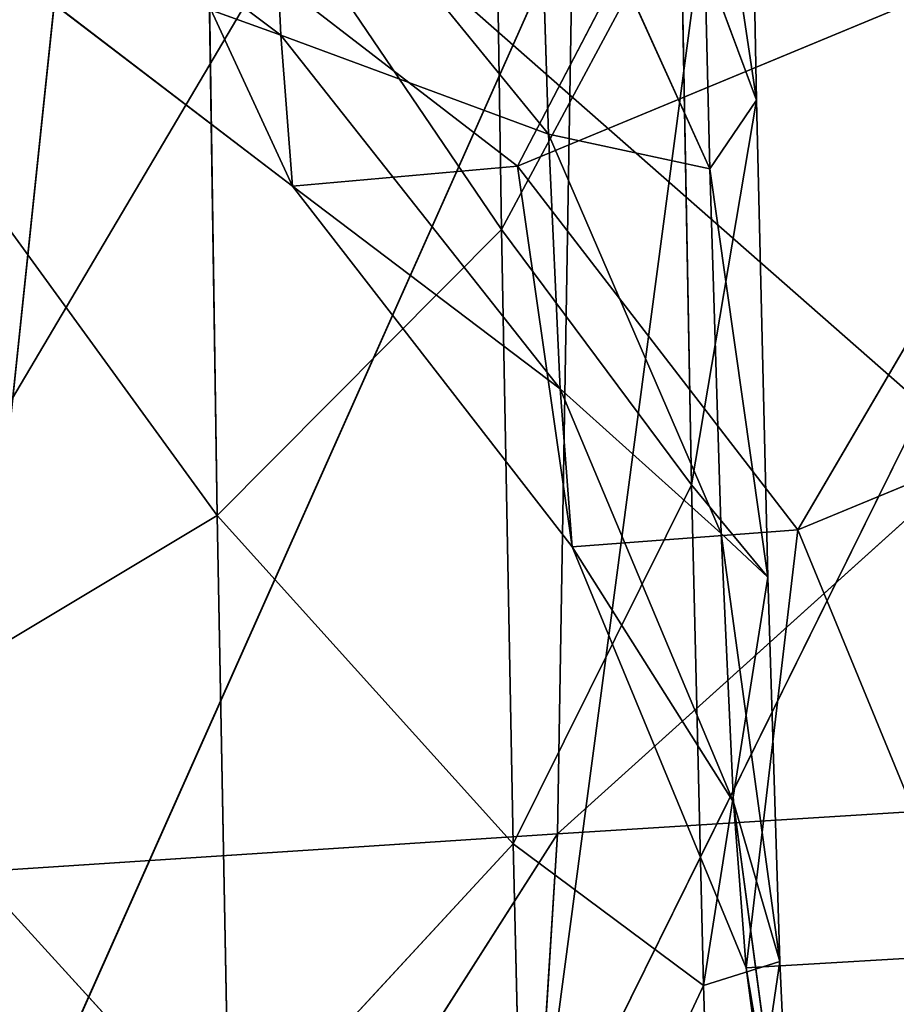
# Model space of a CAD drawing. Extents: x -0.21 to 1.04, y -1.06 to 0.5.
# Drawn here: x -0.11 to -0.1, y -1 to -0.98 of the extents above; entities that cross this region are included whole.
import ezdxf

# ---------------------------------------------------------------- set-up
doc = ezdxf.new("R2010")
doc.units = 0
doc.header["$LTSCALE"] = 0.0254
doc.layers.get('0').update_dxf_attribs({"color": 13, "linetype": 'CONTINUOUS'})

# ---------------------------------------------------------------- blocks, each defined once
blk = doc.blocks.new('CS1867_GAM')
at = {"color": 0}
for p, q in [((-0.515958, -0.697131, 0.059852), (-0.515826, -0.705866, 0.069815)), ((-0.515958, -0.697131, 0.059852), (-0.515826, -0.705866, 0.069815)), ((-0.512765, -0.697204, 0.076625), (-0.512631, -0.704243, 0.086491)), ((-0.512765, -0.697204, 0.076625), (-0.512631, -0.704243, 0.086491)), ((-0.512019, -0.698157, 0.543772), (-0.515623, -0.705071, 0.241296)), ((-0.512019, -0.698157, 0.543772), (-0.515623, -0.705071, 0.241296)), ((-0.512631, -0.704243, 0.086491), (-0.513351, -0.699422, 0.089571)), ((-0.513351, -0.699422, 0.089571), (-0.513215, -0.705105, 0.099549)), ((-0.512631, -0.704243, 0.086491), (-0.513351, -0.699422, 0.089571)), ((-0.513351, -0.699422, 0.089571), (-0.513215, -0.705105, 0.099549)), ((-0.518592, -0.703428, 0.123345), (-0.523144, -0.70001, 0.124274)), ((-0.518592, -0.703428, 0.123345), (-0.523144, -0.70001, 0.124274)), ((-0.513215, -0.705105, 0.099549), (-0.515373, -0.700332, 0.101958)), ((-0.515373, -0.700332, 0.101958), (-0.515235, -0.704669, 0.111872)), ((-0.515373, -0.700332, 0.101958), (-0.515235, -0.704669, 0.111872)), ((-0.513215, -0.705105, 0.099549), (-0.515373, -0.700332, 0.101958)), ((-0.519525, -0.700406, 0.056721), (-0.519388, -0.709445, 0.067031)), ((-0.515826, -0.705866, 0.069815), (-0.519525, -0.700406, 0.056721)), ((-0.519525, -0.700406, 0.056721), (-0.519388, -0.709445, 0.067031)), ((-0.515826, -0.705866, 0.069815), (-0.519525, -0.700406, 0.056721)), ((-0.515235, -0.704669, 0.111872), (-0.518731, -0.700382, 0.113502)), ((-0.518731, -0.700382, 0.113502), (-0.518592, -0.703428, 0.123345)), ((-0.515235, -0.704669, 0.111872), (-0.518731, -0.700382, 0.113502)), ((-0.518731, -0.700382, 0.113502), (-0.518592, -0.703428, 0.123345)), ((-0.515623, -0.705071, 0.241296), (-0.520184, -0.701558, 0.241629)), ((-0.520184, -0.701558, 0.241629), (-0.518446, -0.705322, 0.133576)), ((-0.520184, -0.701558, 0.241629), (-0.518446, -0.705322, 0.133576)), ((-0.515623, -0.705071, 0.241296), (-0.520184, -0.701558, 0.241629)), ((-0.515826, -0.705866, 0.069815), (-0.513582, -0.701686, 0.073091)), ((-0.515826, -0.705866, 0.069815), (-0.513582, -0.701686, 0.073091)), ((-0.515623, -0.705071, 0.241296), (-0.507455, -0.701679, 0.543605)), ((-0.515623, -0.705071, 0.241296), (-0.507455, -0.701679, 0.543605)), ((-0.513582, -0.701686, 0.073091), (-0.513443, -0.709063, 0.083433)), ((-0.512631, -0.704243, 0.086491), (-0.513582, -0.701686, 0.073091)), ((-0.513582, -0.701686, 0.073091), (-0.513443, -0.709063, 0.083433)), ((-0.512631, -0.704243, 0.086491), (-0.513582, -0.701686, 0.073091)), ((-0.507455, -0.701679, 0.543605), (-0.51211, -0.709627, 0.240904)), ((-0.507455, -0.701679, 0.543605), (-0.51211, -0.709627, 0.240904)), ((-0.523003, -0.701839, 0.134175), (-0.518592, -0.703428, 0.123345)), ((-0.523003, -0.701839, 0.134175), (-0.518592, -0.703428, 0.123345)), ((-0.523003, -0.701839, 0.134175), (-0.518446, -0.705322, 0.133576)), ((-0.523003, -0.701839, 0.134175), (-0.518446, -0.705322, 0.133576)), ((-0.519388, -0.709445, 0.067031), (-0.524127, -0.702929, 0.054333)), ((-0.519388, -0.709445, 0.067031), (-0.524127, -0.702929, 0.054333)), ((-0.509423, -0.709052, 0.807655), (-0.516264, -0.703043, 0.807684)), ((-0.516264, -0.703043, 0.937223), (-0.509423, -0.709052, 0.937252)), ((-0.51509, -0.707861, 0.122175), (-0.518592, -0.703428, 0.123345)), ((-0.518592, -0.703428, 0.123345), (-0.518446, -0.705322, 0.133576)), ((-0.518592, -0.703428, 0.123345), (-0.518446, -0.705322, 0.133576)), ((-0.518592, -0.703428, 0.123345), (-0.515235, -0.704669, 0.111872)), ((-0.518592, -0.703428, 0.123345), (-0.515235, -0.704669, 0.111872)), ((-0.51509, -0.707861, 0.122175), (-0.518592, -0.703428, 0.123345)), ((-0.512631, -0.704243, 0.086491), (-0.513443, -0.709063, 0.083433)), ((-0.512631, -0.704243, 0.086491), (-0.513443, -0.709063, 0.083433)), ((-0.513215, -0.705105, 0.099549), (-0.512631, -0.704243, 0.086491)), ((-0.513215, -0.705105, 0.099549), (-0.512631, -0.704243, 0.086491)), ((-0.512631, -0.704243, 0.086491), (-0.512488, -0.71022, 0.09699)), ((-0.512631, -0.704243, 0.086491), (-0.512488, -0.71022, 0.09699)), ((-0.515235, -0.704669, 0.111872), (-0.513215, -0.705105, 0.099549)), ((-0.515235, -0.704669, 0.111872), (-0.513215, -0.705105, 0.099549)), ((-0.515235, -0.704669, 0.111872), (-0.51307, -0.709673, 0.109996)), ((-0.515235, -0.704669, 0.111872), (-0.51307, -0.709673, 0.109996)), ((-0.515235, -0.704669, 0.111872), (-0.51509, -0.707861, 0.122175)), ((-0.515235, -0.704669, 0.111872), (-0.51509, -0.707861, 0.122175)), ((-0.518446, -0.705322, 0.133576), (-0.515623, -0.705071, 0.241296)), ((-0.518446, -0.705322, 0.133576), (-0.515623, -0.705071, 0.241296)), ((-0.51211, -0.709627, 0.240904), (-0.515623, -0.705071, 0.241296)), ((-0.515623, -0.705071, 0.241296), (-0.514938, -0.70984, 0.132836)), ((-0.515623, -0.705071, 0.241296), (-0.514938, -0.70984, 0.132836)), ((-0.51211, -0.709627, 0.240904), (-0.515623, -0.705071, 0.241296)), ((-0.512488, -0.71022, 0.09699), (-0.513215, -0.705105, 0.099549)), ((-0.513215, -0.705105, 0.099549), (-0.51307, -0.709673, 0.109996)), ((-0.513215, -0.705105, 0.099549), (-0.51307, -0.709673, 0.109996)), ((-0.512488, -0.71022, 0.09699), (-0.513215, -0.705105, 0.099549)), ((-0.514938, -0.70984, 0.132836), (-0.518446, -0.705322, 0.133576)), ((-0.518446, -0.705322, 0.133576), (-0.51509, -0.707861, 0.122175)), ((-0.518446, -0.705322, 0.133576), (-0.51509, -0.707861, 0.122175)), ((-0.514938, -0.70984, 0.132836), (-0.518446, -0.705322, 0.133576)), ((-0.519388, -0.709445, 0.067031), (-0.515826, -0.705866, 0.069815)), ((-0.519388, -0.709445, 0.067031), (-0.515826, -0.705866, 0.069815)), ((-0.515826, -0.705866, 0.069815), (-0.51568, -0.71356, 0.0806)), ((-0.513443, -0.709063, 0.083433), (-0.515826, -0.705866, 0.069815)), ((-0.515826, -0.705866, 0.069815), (-0.51568, -0.71356, 0.0806)), ((-0.513443, -0.709063, 0.083433), (-0.515826, -0.705866, 0.069815)), ((-0.51211, -0.709627, 0.240904), (-0.503938, -0.706247, 0.543429)), ((-0.51211, -0.709627, 0.240904), (-0.503938, -0.706247, 0.543429)), ((-0.512917, -0.713037, 0.120837), (-0.51509, -0.707861, 0.122175)), ((-0.51509, -0.707861, 0.122175), (-0.514938, -0.70984, 0.132836)), ((-0.51509, -0.707861, 0.122175), (-0.514938, -0.70984, 0.132836)), ((-0.51509, -0.707861, 0.122175), (-0.51307, -0.709673, 0.109996)), ((-0.51509, -0.707861, 0.122175), (-0.51307, -0.709673, 0.109996)), ((-0.512917, -0.713037, 0.120837), (-0.51509, -0.707861, 0.122175)), ((-0.51568, -0.71356, 0.0806), (-0.513443, -0.709063, 0.083433)), ((-0.51568, -0.71356, 0.0806), (-0.513443, -0.709063, 0.083433)), ((-0.513443, -0.709063, 0.083433), (-0.513293, -0.715335, 0.094452)), ((-0.512488, -0.71022, 0.09699), (-0.513443, -0.709063, 0.083433)), ((-0.513443, -0.709063, 0.083433), (-0.513293, -0.715335, 0.094452)), ((-0.512488, -0.71022, 0.09699), (-0.513443, -0.709063, 0.083433)), ((-0.523986, -0.712203, 0.064912), (-0.519388, -0.709445, 0.067031)), ((-0.523986, -0.712203, 0.064912), (-0.519388, -0.709445, 0.067031)), ((-0.519388, -0.709445, 0.067031), (-0.519237, -0.71741, 0.078197)), ((-0.51568, -0.71356, 0.0806), (-0.519388, -0.709445, 0.067031)), ((-0.519388, -0.709445, 0.067031), (-0.519237, -0.71741, 0.078197)), ((-0.51568, -0.71356, 0.0806), (-0.519388, -0.709445, 0.067031)), ((-0.514938, -0.70984, 0.132836), (-0.51211, -0.709627, 0.240904)), ((-0.514938, -0.70984, 0.132836), (-0.51211, -0.709627, 0.240904)), ((-0.51211, -0.709627, 0.240904), (-0.512758, -0.715114, 0.132001)), ((-0.51211, -0.709627, 0.240904), (-0.512758, -0.715114, 0.132001)), ((-0.509923, -0.714946, 0.240477), (-0.51211, -0.709627, 0.240904)), ((-0.509923, -0.714946, 0.240477), (-0.51211, -0.709627, 0.240904)), ((-0.512335, -0.715035, 0.108007), (-0.51307, -0.709673, 0.109996)), ((-0.51307, -0.709673, 0.109996), (-0.512917, -0.713037, 0.120837)), ((-0.51307, -0.709673, 0.109996), (-0.512488, -0.71022, 0.09699)), ((-0.51307, -0.709673, 0.109996), (-0.512488, -0.71022, 0.09699)), ((-0.512335, -0.715035, 0.108007), (-0.51307, -0.709673, 0.109996)), ((-0.51307, -0.709673, 0.109996), (-0.512917, -0.713037, 0.120837)), ((-0.514938, -0.70984, 0.132836), (-0.512917, -0.713037, 0.120837)), ((-0.514938, -0.70984, 0.132836), (-0.512917, -0.713037, 0.120837)), ((-0.514938, -0.70984, 0.132836), (-0.512758, -0.715114, 0.132001)), ((-0.514938, -0.70984, 0.132836), (-0.512758, -0.715114, 0.132001)), ((-0.513293, -0.715335, 0.094452), (-0.512488, -0.71022, 0.09699)), ((-0.513293, -0.715335, 0.094452), (-0.512488, -0.71022, 0.09699)), ((-0.512488, -0.71022, 0.09699), (-0.512335, -0.715035, 0.108007)), ((-0.512488, -0.71022, 0.09699), (-0.512335, -0.715035, 0.108007)), ((-0.519237, -0.71741, 0.078197), (-0.523986, -0.712203, 0.064912)), ((-0.519237, -0.71741, 0.078197), (-0.523986, -0.712203, 0.064912)), ((-0.512174, -0.718584, 0.119426), (-0.512917, -0.713037, 0.120837)), ((-0.512917, -0.713037, 0.120837), (-0.512758, -0.715114, 0.132001)), ((-0.512917, -0.713037, 0.120837), (-0.512758, -0.715114, 0.132001)), ((-0.512917, -0.713037, 0.120837), (-0.512335, -0.715035, 0.108007)), ((-0.512917, -0.713037, 0.120837), (-0.512335, -0.715035, 0.108007)), ((-0.512174, -0.718584, 0.119426), (-0.512917, -0.713037, 0.120837)), ((-0.51568, -0.71356, 0.0806), (-0.519237, -0.71741, 0.078197)), ((-0.51568, -0.71356, 0.0806), (-0.519237, -0.71741, 0.078197)), ((-0.51568, -0.71356, 0.0806), (-0.515523, -0.720106, 0.092105)), ((-0.513293, -0.715335, 0.094452), (-0.51568, -0.71356, 0.0806)), ((-0.51568, -0.71356, 0.0806), (-0.515523, -0.720106, 0.092105)), ((-0.513293, -0.715335, 0.094452), (-0.51568, -0.71356, 0.0806)), ((-0.512335, -0.715035, 0.108007), (-0.513293, -0.715335, 0.094452)), ((-0.512335, -0.715035, 0.108007), (-0.513293, -0.715335, 0.094452)), ((-0.512335, -0.715035, 0.108007), (-0.513132, -0.720397, 0.106041)), ((-0.512335, -0.715035, 0.108007), (-0.513132, -0.720397, 0.106041)), ((-0.512758, -0.715114, 0.132001), (-0.509923, -0.714946, 0.240477)), ((-0.512758, -0.715114, 0.132001), (-0.509923, -0.714946, 0.240477)), ((-0.512335, -0.715035, 0.108007), (-0.512174, -0.718584, 0.119426)), ((-0.512335, -0.715035, 0.108007), (-0.512174, -0.718584, 0.119426)), ((-0.512007, -0.720766, 0.13113), (-0.512758, -0.715114, 0.132001)), ((-0.512758, -0.715114, 0.132001), (-0.512174, -0.718584, 0.119426)), ((-0.512758, -0.715114, 0.132001), (-0.512174, -0.718584, 0.119426)), ((-0.512007, -0.720766, 0.13113), (-0.512758, -0.715114, 0.132001)), ((-0.515523, -0.720106, 0.092105), (-0.513293, -0.715335, 0.094452)), ((-0.515523, -0.720106, 0.092105), (-0.513293, -0.715335, 0.094452)), ((-0.513293, -0.715335, 0.094452), (-0.513132, -0.720397, 0.106041)), ((-0.513293, -0.715335, 0.094452), (-0.513132, -0.720397, 0.106041))]:
    blk.add_line(p, q, dxfattribs=at)
at = {"color": 252}
mesh = blk.add_polyface(dxfattribs=at)
corners = [(-0.006134, -0.020265, 0.807691), (-0.509423, -0.709052, 0.807655), (-0.516264, -0.703043, 0.807684)]
mesh.append_faces([[corners[k] for k in face] for face in [(0, 1, 2)]], dxfattribs={"color": 252})
mesh = blk.add_polyface(dxfattribs=at)
corners = [(-0.006134, -0.020265, 0.937229), (-0.516264, -0.703043, 0.937223), (-0.509423, -0.709052, 0.937252)]
mesh.append_faces([[corners[k] for k in face] for face in [(0, 1, 2)]], dxfattribs={"color": 252})
mesh = blk.add_polyface(dxfattribs=at)
corners = [(-0.515958, -0.697131, 0.059852), (-0.515826, -0.705866, 0.069815), (-0.519525, -0.700406, 0.056721)]
mesh.append_faces([[corners[k] for k in face] for face in [(0, 1, 2)]], dxfattribs={"color": 252})
mesh = blk.add_polyface(dxfattribs=at)
corners = [(-0.515958, -0.697131, 0.059852), (-0.513582, -0.701686, 0.073091), (-0.515826, -0.705866, 0.069815)]
mesh.append_faces([[corners[k] for k in face] for face in [(0, 1, 2)]], dxfattribs={"color": 252})
mesh = blk.add_polyface(dxfattribs=at)
corners = [(-0.512765, -0.697204, 0.076625), (-0.512631, -0.704243, 0.086491), (-0.513582, -0.701686, 0.073091)]
mesh.append_faces([[corners[k] for k in face] for face in [(0, 1, 2)]], dxfattribs={"color": 252})
mesh = blk.add_polyface(dxfattribs=at)
corners = [(-0.512765, -0.697204, 0.076625), (-0.513351, -0.699422, 0.089571), (-0.512631, -0.704243, 0.086491)]
mesh.append_faces([[corners[k] for k in face] for face in [(0, 1, 2)]], dxfattribs={"color": 252})
mesh = blk.add_polyface(dxfattribs=at)
corners = [(-0.512019, -0.698157, 0.543772), (-0.515623, -0.705071, 0.241296), (-0.520184, -0.701558, 0.241629)]
mesh.append_faces([[corners[k] for k in face] for face in [(0, 1, 2)]], dxfattribs={"color": 252})
mesh = blk.add_polyface(dxfattribs=at)
corners = [(-0.512019, -0.698157, 0.543772), (-0.507455, -0.701679, 0.543605), (-0.515623, -0.705071, 0.241296)]
mesh.append_faces([[corners[k] for k in face] for face in [(0, 1, 2)]], dxfattribs={"color": 252})
mesh = blk.add_polyface(dxfattribs=at)
corners = [(-0.513351, -0.699422, 0.089571), (-0.515373, -0.700332, 0.101958), (-0.513215, -0.705105, 0.099549)]
mesh.append_faces([[corners[k] for k in face] for face in [(0, 1, 2)]], dxfattribs={"color": 252})
mesh = blk.add_polyface(dxfattribs=at)
corners = [(-0.513351, -0.699422, 0.089571), (-0.513215, -0.705105, 0.099549), (-0.512631, -0.704243, 0.086491)]
mesh.append_faces([[corners[k] for k in face] for face in [(0, 1, 2)]], dxfattribs={"color": 252})
mesh = blk.add_polyface(dxfattribs=at)
corners = [(-0.523003, -0.701839, 0.134175), (-0.518592, -0.703428, 0.123345), (-0.523144, -0.70001, 0.124274)]
mesh.append_faces([[corners[k] for k in face] for face in [(0, 1, 2)]], dxfattribs={"color": 252})
mesh = blk.add_polyface(dxfattribs=at)
corners = [(-0.523144, -0.70001, 0.124274), (-0.518592, -0.703428, 0.123345), (-0.518731, -0.700382, 0.113502)]
mesh.append_faces([[corners[k] for k in face] for face in [(0, 1, 2)]], dxfattribs={"color": 252})
mesh = blk.add_polyface(dxfattribs=at)
corners = [(-0.515373, -0.700332, 0.101958), (-0.518731, -0.700382, 0.113502), (-0.515235, -0.704669, 0.111872)]
mesh.append_faces([[corners[k] for k in face] for face in [(0, 1, 2)]], dxfattribs={"color": 252})
mesh = blk.add_polyface(dxfattribs=at)
corners = [(-0.515373, -0.700332, 0.101958), (-0.515235, -0.704669, 0.111872), (-0.513215, -0.705105, 0.099549)]
mesh.append_faces([[corners[k] for k in face] for face in [(0, 1, 2)]], dxfattribs={"color": 252})
mesh = blk.add_polyface(dxfattribs=at)
corners = [(-0.519525, -0.700406, 0.056721), (-0.519388, -0.709445, 0.067031), (-0.524127, -0.702929, 0.054333)]
mesh.append_faces([[corners[k] for k in face] for face in [(0, 1, 2)]], dxfattribs={"color": 252})
mesh = blk.add_polyface(dxfattribs=at)
corners = [(-0.519525, -0.700406, 0.056721), (-0.515826, -0.705866, 0.069815), (-0.519388, -0.709445, 0.067031)]
mesh.append_faces([[corners[k] for k in face] for face in [(0, 1, 2)]], dxfattribs={"color": 252})
mesh = blk.add_polyface(dxfattribs=at)
corners = [(-0.518731, -0.700382, 0.113502), (-0.518592, -0.703428, 0.123345), (-0.515235, -0.704669, 0.111872)]
mesh.append_faces([[corners[k] for k in face] for face in [(0, 1, 2)]], dxfattribs={"color": 252})
mesh = blk.add_polyface(dxfattribs=at)
corners = [(-0.520184, -0.701558, 0.241629), (-0.518446, -0.705322, 0.133576), (-0.523003, -0.701839, 0.134175)]
mesh.append_faces([[corners[k] for k in face] for face in [(0, 1, 2)]], dxfattribs={"color": 252})
mesh = blk.add_polyface(dxfattribs=at)
corners = [(-0.520184, -0.701558, 0.241629), (-0.515623, -0.705071, 0.241296), (-0.518446, -0.705322, 0.133576)]
mesh.append_faces([[corners[k] for k in face] for face in [(0, 1, 2)]], dxfattribs={"color": 252})
mesh = blk.add_polyface(dxfattribs=at)
corners = [(-0.513582, -0.701686, 0.073091), (-0.513443, -0.709063, 0.083433), (-0.515826, -0.705866, 0.069815)]
mesh.append_faces([[corners[k] for k in face] for face in [(0, 1, 2)]], dxfattribs={"color": 252})
mesh = blk.add_polyface(dxfattribs=at)
corners = [(-0.507455, -0.701679, 0.543605), (-0.51211, -0.709627, 0.240904), (-0.515623, -0.705071, 0.241296)]
mesh.append_faces([[corners[k] for k in face] for face in [(0, 1, 2)]], dxfattribs={"color": 252})
mesh = blk.add_polyface(dxfattribs=at)
corners = [(-0.513582, -0.701686, 0.073091), (-0.512631, -0.704243, 0.086491), (-0.513443, -0.709063, 0.083433)]
mesh.append_faces([[corners[k] for k in face] for face in [(0, 1, 2)]], dxfattribs={"color": 252})
mesh = blk.add_polyface(dxfattribs=at)
corners = [(-0.507455, -0.701679, 0.543605), (-0.503938, -0.706247, 0.543429), (-0.51211, -0.709627, 0.240904)]
mesh.append_faces([[corners[k] for k in face] for face in [(0, 1, 2)]], dxfattribs={"color": 252})
mesh = blk.add_polyface(dxfattribs=at)
corners = [(-0.523003, -0.701839, 0.134175), (-0.518446, -0.705322, 0.133576), (-0.518592, -0.703428, 0.123345)]
mesh.append_faces([[corners[k] for k in face] for face in [(0, 1, 2)]], dxfattribs={"color": 252})
mesh = blk.add_polyface(dxfattribs=at)
corners = [(-0.524127, -0.702929, 0.054333), (-0.519388, -0.709445, 0.067031), (-0.523986, -0.712203, 0.064912)]
mesh.append_faces([[corners[k] for k in face] for face in [(0, 1, 2)]], dxfattribs={"color": 252})
mesh = blk.add_polyface(dxfattribs=at)
corners = [(-0.518592, -0.703428, 0.123345), (-0.518446, -0.705322, 0.133576), (-0.51509, -0.707861, 0.122175)]
mesh.append_faces([[corners[k] for k in face] for face in [(0, 1, 2)]], dxfattribs={"color": 252})
mesh = blk.add_polyface(dxfattribs=at)
corners = [(-0.518592, -0.703428, 0.123345), (-0.51509, -0.707861, 0.122175), (-0.515235, -0.704669, 0.111872)]
mesh.append_faces([[corners[k] for k in face] for face in [(0, 1, 2)]], dxfattribs={"color": 252})
mesh = blk.add_polyface(dxfattribs=at)
corners = [(-0.512631, -0.704243, 0.086491), (-0.512488, -0.71022, 0.09699), (-0.513443, -0.709063, 0.083433)]
mesh.append_faces([[corners[k] for k in face] for face in [(0, 1, 2)]], dxfattribs={"color": 252})
mesh = blk.add_polyface(dxfattribs=at)
corners = [(-0.512631, -0.704243, 0.086491), (-0.513215, -0.705105, 0.099549), (-0.512488, -0.71022, 0.09699)]
mesh.append_faces([[corners[k] for k in face] for face in [(0, 1, 2)]], dxfattribs={"color": 252})
mesh = blk.add_polyface(dxfattribs=at)
corners = [(-0.515235, -0.704669, 0.111872), (-0.51307, -0.709673, 0.109996), (-0.513215, -0.705105, 0.099549)]
mesh.append_faces([[corners[k] for k in face] for face in [(0, 1, 2)]], dxfattribs={"color": 252})
mesh = blk.add_polyface(dxfattribs=at)
corners = [(-0.515235, -0.704669, 0.111872), (-0.51509, -0.707861, 0.122175), (-0.51307, -0.709673, 0.109996)]
mesh.append_faces([[corners[k] for k in face] for face in [(0, 1, 2)]], dxfattribs={"color": 252})
mesh = blk.add_polyface(dxfattribs=at)
corners = [(-0.515623, -0.705071, 0.241296), (-0.514938, -0.70984, 0.132836), (-0.518446, -0.705322, 0.133576)]
mesh.append_faces([[corners[k] for k in face] for face in [(0, 1, 2)]], dxfattribs={"color": 252})
mesh = blk.add_polyface(dxfattribs=at)
corners = [(-0.515623, -0.705071, 0.241296), (-0.51211, -0.709627, 0.240904), (-0.514938, -0.70984, 0.132836)]
mesh.append_faces([[corners[k] for k in face] for face in [(0, 1, 2)]], dxfattribs={"color": 252})
mesh = blk.add_polyface(dxfattribs=at)
corners = [(-0.513215, -0.705105, 0.099549), (-0.51307, -0.709673, 0.109996), (-0.512488, -0.71022, 0.09699)]
mesh.append_faces([[corners[k] for k in face] for face in [(0, 1, 2)]], dxfattribs={"color": 252})
mesh = blk.add_polyface(dxfattribs=at)
corners = [(-0.518446, -0.705322, 0.133576), (-0.514938, -0.70984, 0.132836), (-0.51509, -0.707861, 0.122175)]
mesh.append_faces([[corners[k] for k in face] for face in [(0, 1, 2)]], dxfattribs={"color": 252})
mesh = blk.add_polyface(dxfattribs=at)
corners = [(-0.515826, -0.705866, 0.069815), (-0.51568, -0.71356, 0.0806), (-0.519388, -0.709445, 0.067031)]
mesh.append_faces([[corners[k] for k in face] for face in [(0, 1, 2)]], dxfattribs={"color": 252})
mesh = blk.add_polyface(dxfattribs=at)
corners = [(-0.515826, -0.705866, 0.069815), (-0.513443, -0.709063, 0.083433), (-0.51568, -0.71356, 0.0806)]
mesh.append_faces([[corners[k] for k in face] for face in [(0, 1, 2)]], dxfattribs={"color": 252})
mesh = blk.add_polyface(dxfattribs=at)
corners = [(-0.503938, -0.706247, 0.543429), (-0.509923, -0.714946, 0.240477), (-0.51211, -0.709627, 0.240904)]
mesh.append_faces([[corners[k] for k in face] for face in [(0, 1, 2)]], dxfattribs={"color": 252})
mesh = blk.add_polyface(dxfattribs=at)
corners = [(-0.51509, -0.707861, 0.122175), (-0.514938, -0.70984, 0.132836), (-0.512917, -0.713037, 0.120837)]
mesh.append_faces([[corners[k] for k in face] for face in [(0, 1, 2)]], dxfattribs={"color": 252})
mesh = blk.add_polyface(dxfattribs=at)
corners = [(-0.51509, -0.707861, 0.122175), (-0.512917, -0.713037, 0.120837), (-0.51307, -0.709673, 0.109996)]
mesh.append_faces([[corners[k] for k in face] for face in [(0, 1, 2)]], dxfattribs={"color": 252})
mesh = blk.add_polyface(dxfattribs=at)
corners = [(-0.513443, -0.709063, 0.083433), (-0.513293, -0.715335, 0.094452), (-0.51568, -0.71356, 0.0806)]
mesh.append_faces([[corners[k] for k in face] for face in [(0, 1, 2)]], dxfattribs={"color": 252})
mesh = blk.add_polyface(dxfattribs=at)
corners = [(-0.513443, -0.709063, 0.083433), (-0.512488, -0.71022, 0.09699), (-0.513293, -0.715335, 0.094452)]
mesh.append_faces([[corners[k] for k in face] for face in [(0, 1, 2)]], dxfattribs={"color": 252})
mesh = blk.add_polyface(dxfattribs=at)
corners = [(-0.519237, -0.71741, 0.078197), (-0.523986, -0.712203, 0.064912), (-0.519388, -0.709445, 0.067031)]
mesh.append_faces([[corners[k] for k in face] for face in [(0, 1, 2)]], dxfattribs={"color": 252})
mesh = blk.add_polyface(dxfattribs=at)
corners = [(-0.519388, -0.709445, 0.067031), (-0.51568, -0.71356, 0.0806), (-0.519237, -0.71741, 0.078197)]
mesh.append_faces([[corners[k] for k in face] for face in [(0, 1, 2)]], dxfattribs={"color": 252})
mesh = blk.add_polyface(dxfattribs=at)
corners = [(-0.51211, -0.709627, 0.240904), (-0.512758, -0.715114, 0.132001), (-0.514938, -0.70984, 0.132836)]
mesh.append_faces([[corners[k] for k in face] for face in [(0, 1, 2)]], dxfattribs={"color": 252})
mesh = blk.add_polyface(dxfattribs=at)
corners = [(-0.51211, -0.709627, 0.240904), (-0.509923, -0.714946, 0.240477), (-0.512758, -0.715114, 0.132001)]
mesh.append_faces([[corners[k] for k in face] for face in [(0, 1, 2)]], dxfattribs={"color": 252})
mesh = blk.add_polyface(dxfattribs=at)
corners = [(-0.51307, -0.709673, 0.109996), (-0.512917, -0.713037, 0.120837), (-0.512335, -0.715035, 0.108007)]
mesh.append_faces([[corners[k] for k in face] for face in [(0, 1, 2)]], dxfattribs={"color": 252})
mesh = blk.add_polyface(dxfattribs=at)
corners = [(-0.51307, -0.709673, 0.109996), (-0.512335, -0.715035, 0.108007), (-0.512488, -0.71022, 0.09699)]
mesh.append_faces([[corners[k] for k in face] for face in [(0, 1, 2)]], dxfattribs={"color": 252})
mesh = blk.add_polyface(dxfattribs=at)
corners = [(-0.514938, -0.70984, 0.132836), (-0.512758, -0.715114, 0.132001), (-0.512917, -0.713037, 0.120837)]
mesh.append_faces([[corners[k] for k in face] for face in [(0, 1, 2)]], dxfattribs={"color": 252})
mesh = blk.add_polyface(dxfattribs=at)
corners = [(-0.512488, -0.71022, 0.09699), (-0.512335, -0.715035, 0.108007), (-0.513293, -0.715335, 0.094452)]
mesh.append_faces([[corners[k] for k in face] for face in [(0, 1, 2)]], dxfattribs={"color": 252})
mesh = blk.add_polyface(dxfattribs=at)
corners = [(-0.519237, -0.71741, 0.078197), (-0.523831, -0.720377, 0.076371), (-0.523986, -0.712203, 0.064912)]
mesh.append_faces([[corners[k] for k in face] for face in [(0, 1, 2)]], dxfattribs={"color": 252})
mesh = blk.add_polyface(dxfattribs=at)
corners = [(-0.512917, -0.713037, 0.120837), (-0.512758, -0.715114, 0.132001), (-0.512174, -0.718584, 0.119426)]
mesh.append_faces([[corners[k] for k in face] for face in [(0, 1, 2)]], dxfattribs={"color": 252})
mesh = blk.add_polyface(dxfattribs=at)
corners = [(-0.512917, -0.713037, 0.120837), (-0.512174, -0.718584, 0.119426), (-0.512335, -0.715035, 0.108007)]
mesh.append_faces([[corners[k] for k in face] for face in [(0, 1, 2)]], dxfattribs={"color": 252})
mesh = blk.add_polyface(dxfattribs=at)
corners = [(-0.51568, -0.71356, 0.0806), (-0.515523, -0.720106, 0.092105), (-0.519237, -0.71741, 0.078197)]
mesh.append_faces([[corners[k] for k in face] for face in [(0, 1, 2)]], dxfattribs={"color": 252})
mesh = blk.add_polyface(dxfattribs=at)
corners = [(-0.51568, -0.71356, 0.0806), (-0.513293, -0.715335, 0.094452), (-0.515523, -0.720106, 0.092105)]
mesh.append_faces([[corners[k] for k in face] for face in [(0, 1, 2)]], dxfattribs={"color": 252})
mesh = blk.add_polyface(dxfattribs=at)
corners = [(-0.512335, -0.715035, 0.108007), (-0.513132, -0.720397, 0.106041), (-0.513293, -0.715335, 0.094452)]
mesh.append_faces([[corners[k] for k in face] for face in [(0, 1, 2)]], dxfattribs={"color": 252})
mesh = blk.add_polyface(dxfattribs=at)
corners = [(-0.512335, -0.715035, 0.108007), (-0.512174, -0.718584, 0.119426), (-0.513132, -0.720397, 0.106041)]
mesh.append_faces([[corners[k] for k in face] for face in [(0, 1, 2)]], dxfattribs={"color": 252})
mesh = blk.add_polyface(dxfattribs=at)
corners = [(-0.509923, -0.714946, 0.240477), (-0.512007, -0.720766, 0.13113), (-0.512758, -0.715114, 0.132001)]
mesh.append_faces([[corners[k] for k in face] for face in [(0, 1, 2)]], dxfattribs={"color": 252})
mesh = blk.add_polyface(dxfattribs=at)
corners = [(-0.509923, -0.714946, 0.240477), (-0.509166, -0.720648, 0.240046), (-0.512007, -0.720766, 0.13113)]
mesh.append_faces([[corners[k] for k in face] for face in [(0, 1, 2)]], dxfattribs={"color": 252})
mesh = blk.add_polyface(dxfattribs=at)
corners = [(-0.512758, -0.715114, 0.132001), (-0.512007, -0.720766, 0.13113), (-0.512174, -0.718584, 0.119426)]
mesh.append_faces([[corners[k] for k in face] for face in [(0, 1, 2)]], dxfattribs={"color": 252})
mesh = blk.add_polyface(dxfattribs=at)
corners = [(-0.513293, -0.715335, 0.094452), (-0.513132, -0.720397, 0.106041), (-0.515523, -0.720106, 0.092105)]
mesh.append_faces([[corners[k] for k in face] for face in [(0, 1, 2)]], dxfattribs={"color": 252})
blk = doc.blocks.new('CS1867_SED')
at = {"color": 0}
for p, q in [((-0.515409, -0.71793, 1.114517), (-0.503332, -0.693486, 1.129748)), ((-0.515409, -0.71793, 1.114517), (-0.503332, -0.693486, 1.129748)), ((-0.515123, -0.713435, 0.92027), (-0.494738, -0.695062, 0.919987)), ((-0.515123, -0.713435, 0.92027), (-0.494738, -0.695062, 0.919987)), ((-0.525591, -0.714121, 0.92298), (-0.51483, -0.695933, 0.920571)), ((-0.525591, -0.714121, 0.92298), (-0.51483, -0.695933, 0.920571)), ((-0.515123, -0.713435, 0.92027), (-0.51483, -0.695933, 0.920571)), ((-0.515123, -0.713435, 0.92027), (-0.51483, -0.695933, 0.920571)), ((-0.523283, -0.720597, 1.107725), (-0.512569, -0.696577, 1.12246)), ((-0.523283, -0.720597, 1.107725), (-0.512569, -0.696577, 1.12246)), ((-0.512569, -0.696577, 1.12246), (-0.515409, -0.71793, 1.114517)), ((-0.512569, -0.696577, 1.12246), (-0.515409, -0.71793, 1.114517)), ((-0.523283, -0.720597, 1.107725), (-0.521059, -0.699515, 1.114482)), ((-0.523283, -0.720597, 1.107725), (-0.521059, -0.699515, 1.114482)), ((-0.515123, -0.713435, 0.92027), (-0.495002, -0.712179, 0.919696)), ((-0.515123, -0.713435, 0.92027), (-0.495002, -0.712179, 0.919696)), ((-0.515123, -0.713435, 0.92027), (-0.526491, -0.73124, 0.922991)), ((-0.515123, -0.713435, 0.92027), (-0.526491, -0.73124, 0.922991)), ((-0.525591, -0.714121, 0.92298), (-0.515123, -0.713435, 0.92027)), ((-0.525591, -0.714121, 0.92298), (-0.515123, -0.713435, 0.92027)), ((-0.515123, -0.713435, 0.92027), (-0.516179, -0.730206, 0.920208)), ((-0.515123, -0.713435, 0.92027), (-0.516179, -0.730206, 0.920208))]:
    blk.add_line(p, q, dxfattribs=at)
at = {"color": 252}
mesh = blk.add_polyface(dxfattribs=at)
corners = [(-0.503332, -0.693486, 1.129748), (-0.512569, -0.696577, 1.12246), (-0.515409, -0.71793, 1.114517)]
mesh.append_faces([[corners[k] for k in face] for face in [(0, 1, 2)]], dxfattribs={"color": 252})
mesh = blk.add_polyface(dxfattribs=at)
corners = [(-0.503332, -0.693486, 1.129748), (-0.515409, -0.71793, 1.114517), (-0.506585, -0.714942, 1.121001)]
mesh.append_faces([[corners[k] for k in face] for face in [(0, 1, 2)]], dxfattribs={"color": 252})
mesh = blk.add_polyface(dxfattribs=at)
corners = [(-0.494738, -0.695062, 0.919987), (-0.495002, -0.712179, 0.919696), (-0.515123, -0.713435, 0.92027)]
mesh.append_faces([[corners[k] for k in face] for face in [(0, 1, 2)]], dxfattribs={"color": 252})
mesh = blk.add_polyface(dxfattribs=at)
corners = [(-0.494738, -0.695062, 0.919987), (-0.515123, -0.713435, 0.92027), (-0.51483, -0.695933, 0.920571)]
mesh.append_faces([[corners[k] for k in face] for face in [(0, 1, 2)]], dxfattribs={"color": 252})
mesh = blk.add_polyface(dxfattribs=at)
corners = [(-0.51483, -0.695933, 0.920571), (-0.515123, -0.713435, 0.92027), (-0.525591, -0.714121, 0.92298)]
mesh.append_faces([[corners[k] for k in face] for face in [(0, 1, 2)]], dxfattribs={"color": 252})
mesh = blk.add_polyface(dxfattribs=at)
corners = [(-0.51483, -0.695933, 0.920571), (-0.525591, -0.714121, 0.92298), (-0.525276, -0.696356, 0.923271)]
mesh.append_faces([[corners[k] for k in face] for face in [(0, 1, 2)]], dxfattribs={"color": 252})
mesh = blk.add_polyface(dxfattribs=at)
corners = [(-0.512569, -0.696577, 1.12246), (-0.521059, -0.699515, 1.114482), (-0.523283, -0.720597, 1.107725)]
mesh.append_faces([[corners[k] for k in face] for face in [(0, 1, 2)]], dxfattribs={"color": 252})
mesh = blk.add_polyface(dxfattribs=at)
corners = [(-0.512569, -0.696577, 1.12246), (-0.523283, -0.720597, 1.107725), (-0.515409, -0.71793, 1.114517)]
mesh.append_faces([[corners[k] for k in face] for face in [(0, 1, 2)]], dxfattribs={"color": 252})
mesh = blk.add_polyface(dxfattribs=at)
corners = [(-0.521059, -0.699515, 1.114482), (-0.530629, -0.703037, 1.103774), (-0.532298, -0.723832, 1.098432)]
mesh.append_faces([[corners[k] for k in face] for face in [(0, 1, 2)]], dxfattribs={"color": 252})
mesh = blk.add_polyface(dxfattribs=at)
corners = [(-0.521059, -0.699515, 1.114482), (-0.532298, -0.723832, 1.098432), (-0.523283, -0.720597, 1.107725)]
mesh.append_faces([[corners[k] for k in face] for face in [(0, 1, 2)]], dxfattribs={"color": 252})
mesh = blk.add_polyface(dxfattribs=at)
corners = [(-0.495002, -0.712179, 0.919696), (-0.516179, -0.730206, 0.920208), (-0.515123, -0.713435, 0.92027)]
mesh.append_faces([[corners[k] for k in face] for face in [(0, 1, 2)]], dxfattribs={"color": 252})
mesh = blk.add_polyface(dxfattribs=at)
corners = [(-0.495002, -0.712179, 0.919696), (-0.496125, -0.728549, 0.919517), (-0.516179, -0.730206, 0.920208)]
mesh.append_faces([[corners[k] for k in face] for face in [(0, 1, 2)]], dxfattribs={"color": 252})
mesh = blk.add_polyface(dxfattribs=at)
corners = [(-0.515123, -0.713435, 0.92027), (-0.526491, -0.73124, 0.922991), (-0.525591, -0.714121, 0.92298)]
mesh.append_faces([[corners[k] for k in face] for face in [(0, 1, 2)]], dxfattribs={"color": 252})
mesh = blk.add_polyface(dxfattribs=at)
corners = [(-0.515123, -0.713435, 0.92027), (-0.516179, -0.730206, 0.920208), (-0.526491, -0.73124, 0.922991)]
mesh.append_faces([[corners[k] for k in face] for face in [(0, 1, 2)]], dxfattribs={"color": 252})
mesh = blk.add_polyface(dxfattribs=at)
corners = [(-0.506585, -0.714942, 1.121001), (-0.515409, -0.71793, 1.114517), (-0.517847, -0.735091, 1.107305)]
mesh.append_faces([[corners[k] for k in face] for face in [(0, 1, 2)]], dxfattribs={"color": 252})
mesh = blk.add_polyface(dxfattribs=at)
corners = [(-0.506585, -0.714942, 1.121001), (-0.517847, -0.735091, 1.107305), (-0.50933, -0.732178, 1.113104)]
mesh.append_faces([[corners[k] for k in face] for face in [(0, 1, 2)]], dxfattribs={"color": 252})
blk = doc.blocks.new('SKPC552')
at = {"color": 0}
for name in ['CS1867_GAM', 'CS1867_SED']:
    blk.add_blockref(name, (0, 0), dxfattribs=at)

msp = doc.modelspace()

# ---------------------------------------------------------------- block references
at = {"color": 0}
msp.add_blockref('SKPC552', (0.412433, -0.279523), dxfattribs=at)

doc.saveas('drawing.dxf')
